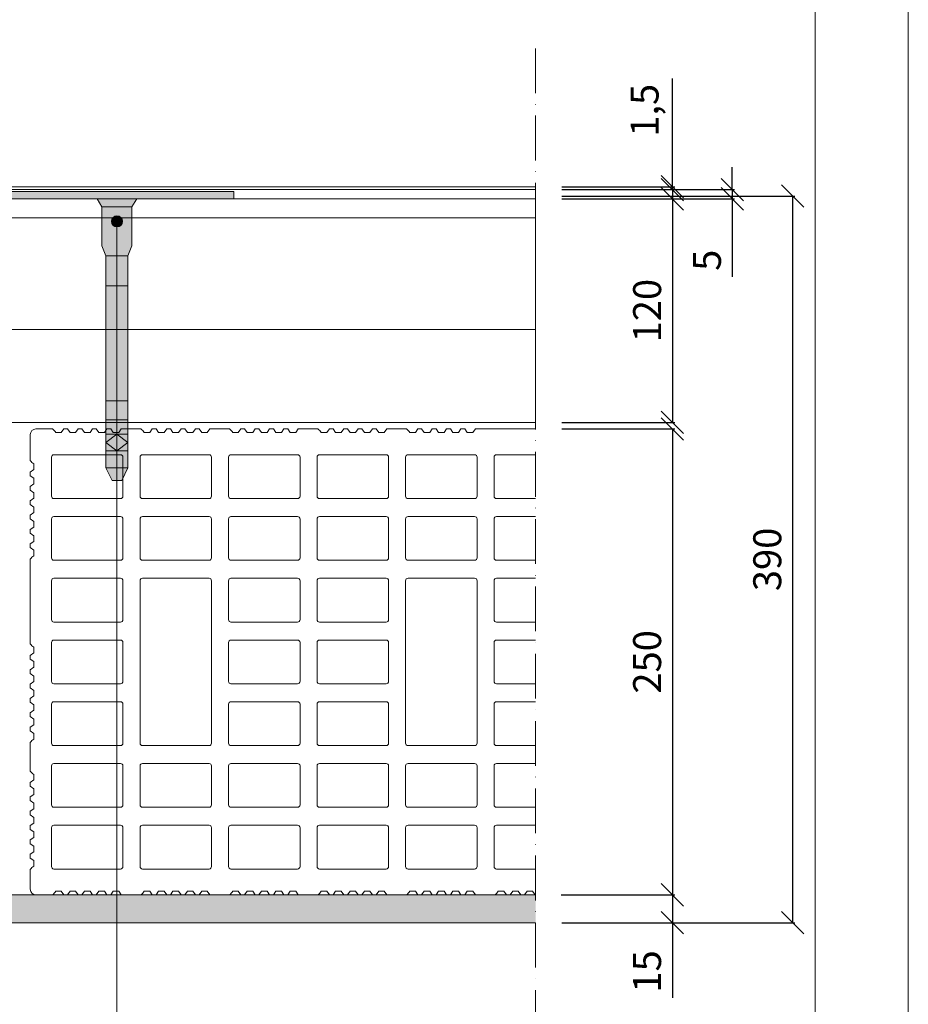
# Model space of a CAD drawing. Units: millimetres. Extents: x 3010 to 5110, y 86689 to 89659.
# Drawn here: x 4633 to 5110, y 88389 to 88917 of the extents above; entities that cross this region are included whole.
import ezdxf

# ---------------------------------------------------------------- set-up
doc = ezdxf.new("R2010")
doc.units = ezdxf.units.MM
doc.header["$XCLIPFRAME"] = 2
doc.linetypes.add('ACAD_ISO02W100', pattern=[15, 12, -3])
doc.linetypes.add('ACAD_ISO10W100', pattern=[18, 12, -3, 0, -3])
doc.layers.get('0').update_dxf_attribs({"lineweight": 13})
doc.layers.get('Defpoints').update_dxf_attribs({"lineweight": 13})
for name, color, linetype, lineweight in [('cartiglio', 7, 'Continuous', 13), ('isolante', 255, 'BATTING', 13), ('linee', 7, 'Continuous', 13), ('muratura', 7, 'Continuous', 13), ('quote', 7, 'Continuous', 13), ('Retino Fissaggi', 252, 'Continuous', 13), ('Retino intonaco', 254, 'Continuous', 13), ('testi_annotazioni', 7, 'Continuous', 13), ('tratteggi', 7, 'ACAD_ISO02W100', 13), ('viti_fissaggi_tasselli', 7, 'Continuous', 13)]:
    doc.layers.add(name, color=color, linetype=linetype, lineweight=lineweight)
doc.layers.add('Retino lana di roccia', color=7, linetype='Continuous', lineweight=13, true_color=0xbdae7a)
doc.layers.add('VERIFICA', color=20, linetype='Continuous', lineweight=13, plot=False)
doc.styles.get("Standard").update_dxf_attribs({"font": 'arial.ttf'})
doc.linetypes.add('BATTING', pattern='A,0.00254,-2.54,[134,ltypeshp.shx,S=2.54,R=0,X=-2.54,Y=0],-5.08,[134,ltypeshp.shx,S=2.54,R=180,X=2.54,Y=0],-2.54', length=10.16254)
doc.dimstyles.new('ISO-25', dxfattribs={"dimtxt": 2.5, "dimasz": 2.5, "dimexe": 1.25, "dimexo": 0.625, "dimtad": 1, "dimtxsty": 'Standard', "dimcen": 2.5, "dimadec": 0, "dimazin": 0, "dimtfac": 1, "dimtmove": 0, "dimatfit": 3, "dimfxl": 1, "dimarcsym": 0})
picture_1 = doc.add_image_def('image1.jpg', size_in_pixel=(3000, 2000))

# ---------------------------------------------------------------- blocks, each defined once
blk = doc.blocks.new('_Oblique')
at = {"color": 0, "linetype": 'ByBlock', "lineweight": -2}
blk.add_line((-0.5, -0.5), (0.5, 0.5), dxfattribs=at)
blk = doc.blocks.new('*D655')
at = {"layer": 'Defpoints', "color": 0, "transparency": 16777216}
for p in [(4909.92, 88827.78), (4909.86, 88826.28), (4983.31, 88826.28)]:
    blk.add_point(p, dxfattribs=at)
at = {"layer": 'quote', "color": 0, "lineweight": -3, "transparency": 16777216}
for p, q in [((4983.31, 88827.78), (4983.31, 88885.79)), ((4983.31, 88826.28), (4983.31, 88827.78)), ((4983.31, 88826.28), (4983.31, 88814.28))]:
    blk.add_line(p, q, dxfattribs=at)
at = {"layer": 'quote', "color": 0, "lineweight": -2, "transparency": 16777216}
for p, q in [((4923.92, 88827.78), (4984.56, 88827.78)), ((4923.86, 88826.28), (4984.56, 88826.28))]:
    blk.add_line(p, q, dxfattribs=at)
at = {"layer": 'quote', "color": 0, "lineweight": -3, "transparency": 16777216, "xscale": 12, "yscale": 12, "zscale": 12}
for p, rotation in [((4983.31, 88827.78), 270), ((4983.31, 88826.28), 90)]:
    blk.add_blockref('_Oblique', p, dxfattribs=dict(at, rotation=rotation))
at = {"layer": 'quote', "color": 0, "transparency": 16777216, "insert": (4970.29, 88868.79), "char_height": 15, "attachment_point": 5, "rotation": 90}
blk.add_mtext('1,5', dxfattribs=at)
blk = doc.blocks.new('*D656')
at = {"layer": 'Defpoints', "color": 0, "transparency": 16777216}
for p in [(4915.83, 88826.28), (4915.83, 88821.28), (5015.38, 88821.28)]:
    blk.add_point(p, dxfattribs=at)
at = {"layer": 'quote', "color": 0, "lineweight": -3, "transparency": 16777216}
for p, q in [((5015.38, 88826.28), (5015.38, 88838.28)), ((5015.38, 88826.28), (5015.38, 88821.28)), ((5015.38, 88821.28), (5015.38, 88779.34))]:
    blk.add_line(p, q, dxfattribs=at)
at = {"layer": 'quote', "color": 0, "lineweight": -2, "transparency": 16777216}
for p, q in [((4929.83, 88826.28), (5016.63, 88826.28)), ((4929.83, 88821.28), (5016.63, 88821.28))]:
    blk.add_line(p, q, dxfattribs=at)
at = {"layer": 'quote', "color": 0, "lineweight": -3, "transparency": 16777216, "xscale": 12, "yscale": 12, "zscale": 12}
for p, rotation in [((5015.38, 88826.28), 270), ((5015.38, 88821.28), 90)]:
    blk.add_blockref('_Oblique', p, dxfattribs=dict(at, rotation=rotation))
at = {"layer": 'quote', "color": 0, "transparency": 16777216, "insert": (5003.75, 88788.31), "char_height": 15, "attachment_point": 5, "rotation": 90}
blk.add_mtext('5', dxfattribs=at)
blk = doc.blocks.new('*D657')
at = {"layer": 'Defpoints', "color": 0, "transparency": 16777216}
for p in [(4909.86, 88447.78), (4909.86, 88432.78), (4983.28, 88432.78)]:
    blk.add_point(p, dxfattribs=at)
at = {"layer": 'quote', "color": 0, "lineweight": -2, "transparency": 16777216}
for p, q in [((4923.86, 88447.78), (4984.53, 88447.78)), ((4923.86, 88432.78), (4984.53, 88432.78))]:
    blk.add_line(p, q, dxfattribs=at)
at = {"layer": 'quote', "color": 0, "lineweight": -3, "transparency": 16777216}
for p, q in [((4983.28, 88447.78), (4983.28, 88432.78)), ((4983.28, 88432.78), (4983.28, 88392.59))]:
    blk.add_line(p, q, dxfattribs=at)
at = {"layer": 'quote', "color": 0, "lineweight": -3, "transparency": 16777216, "xscale": 12, "yscale": 12, "zscale": 12}
for p, rotation in [((4983.28, 88447.78), 90), ((4983.28, 88432.78), 270)]:
    blk.add_blockref('_Oblique', p, dxfattribs=dict(at, rotation=rotation))
at = {"layer": 'quote', "color": 0, "transparency": 16777216, "insert": (4971.62, 88406.69), "char_height": 15, "attachment_point": 5, "rotation": 90}
blk.add_mtext('15', dxfattribs=at)
blk = doc.blocks.new('*D658')
at = {"layer": 'Defpoints', "color": 0, "transparency": 16777216}
for p in [(4909.92, 88822.78), (4909.86, 88432.78), (5047.78, 88432.78)]:
    blk.add_point(p, dxfattribs=at)
at = {"layer": 'quote', "color": 0, "lineweight": -2, "transparency": 16777216}
for p, q in [((4923.92, 88822.78), (5049.03, 88822.78)), ((4923.86, 88432.78), (5049.03, 88432.78))]:
    blk.add_line(p, q, dxfattribs=at)
at = {"layer": 'quote', "color": 0, "lineweight": -3, "transparency": 16777216}
blk.add_line((5047.78, 88822.78), (5047.78, 88432.78), dxfattribs=at)
at = {"layer": 'quote', "color": 0, "lineweight": -3, "transparency": 16777216, "xscale": 12, "yscale": 12, "zscale": 12}
for p, rotation in [((5047.78, 88822.78), 90), ((5047.78, 88432.78), 270)]:
    blk.add_blockref('_Oblique', p, dxfattribs=dict(at, rotation=rotation))
at = {"layer": 'quote', "color": 0, "transparency": 16777216, "insert": (5036.12, 88627.78), "char_height": 15, "attachment_point": 5, "rotation": 90}
blk.add_mtext('390', dxfattribs=at)
blk = doc.blocks.new('fissaggio_cappotto')
at = {"layer": 'Retino Fissaggi'}
h = blk.add_hatch(color=256, dxfattribs=at)
h.dxf.hatch_style = 1
h.paths.add_polyline_path([(-931.22, 1231.72), (-931.22, 1219.92), (-1020.61, 1219.92), (-1026.01, 1217.77), (-1046.88, 1217.77), (-1051.22, 1215.22), (-1051.22, 1163.09), (-1055.15, 1163.09), (-1055.15, 1288.55), (-1051.22, 1288.55), (-1051.22, 1236.42), (-1046.88, 1233.87), (-1026.01, 1233.87), (-1020.61, 1231.72)])
h = blk.add_hatch(color=256, dxfattribs=at)
h.dxf.hatch_style = 1
h.paths.add_polyline_path([(-942.79, 1219.92), (-942.82, 1219.92), (-942.82, 1225.82), (-942.82, 1231.72), (-942.79, 1231.72)])
h.paths.add_polyline_path([(-906.93, 1225.82), (-900.15, 1225.82), (-900.15, 1228.47), (-906.93, 1231.72)])
h.paths.add_polyline_path([(-906.93, 1219.92), (-900.15, 1223.17), (-900.15, 1225.82), (-906.93, 1225.82)])
h.paths.add_polyline_path([(-915.95, 1219.92), (-906.93, 1219.92), (-906.93, 1225.82), (-915.95, 1225.82)])
h.paths.add_polyline_path([(-915.95, 1225.82), (-906.93, 1225.82), (-906.93, 1231.72), (-915.95, 1231.72)])
h.paths.add_polyline_path([(-920.46, 1219.92), (-915.95, 1219.92), (-915.95, 1225.82)], flags=17)
h.paths.add_polyline_path([(-920.46, 1219.92), (-915.95, 1225.82), (-924.97, 1225.82)])
h.paths.add_polyline_path([(-924.97, 1219.92), (-920.46, 1219.92), (-924.97, 1225.82)], flags=17)
h.paths.add_polyline_path([(-924.97, 1225.82), (-915.95, 1225.82), (-920.46, 1231.72)])
h.paths.add_polyline_path([(-915.95, 1225.82), (-915.95, 1231.72), (-920.46, 1231.72)], flags=17)
h.paths.add_polyline_path([(-924.97, 1225.82), (-920.46, 1231.72), (-924.97, 1231.72)], flags=17)
h.paths.add_polyline_path([(-932.7, 1225.82), (-924.97, 1225.82), (-924.97, 1231.72), (-932.7, 1231.72)])
h.paths.add_polyline_path([(-932.7, 1219.92), (-924.97, 1219.92), (-924.97, 1225.82), (-932.7, 1225.82)])
h.paths.add_polyline_path([(-942.82, 1219.92), (-932.7, 1219.92), (-932.7, 1225.82), (-942.82, 1225.82)])
h.paths.add_polyline_path([(-942.82, 1225.82), (-932.7, 1225.82), (-932.7, 1231.72), (-942.82, 1231.72)])
at = {"layer": 'viti_fissaggi_tasselli'}
for p, q in [((-1051.22, 1288.55), (-1055.15, 1288.55)), ((-1055.15, 1288.55), (-1055.15, 1225.82)), ((-1051.22, 1236.42), (-1051.22, 1288.55)), ((-1046.88, 1233.87), (-1051.22, 1236.42)), ((-1026.01, 1233.87), (-1046.88, 1233.87)), ((-1020.61, 1231.72), (-1026.01, 1233.87)), ((-906.93, 1231.72), (-1020.61, 1231.72)), ((-900.15, 1228.47), (-906.93, 1231.72)), ((-900.15, 1225.82), (-900.15, 1228.47)), ((-1055.15, 1163.09), (-1055.15, 1225.82)), ((-900.15, 1223.17), (-906.93, 1219.92)), ((-900.15, 1225.82), (-900.15, 1223.17)), ((-1046.88, 1217.77), (-1051.22, 1215.22)), ((-1026.01, 1217.77), (-1046.88, 1217.77)), ((-1020.61, 1219.92), (-1026.01, 1217.77)), ((-906.93, 1219.92), (-1020.61, 1219.92)), ((-1051.22, 1215.22), (-1051.22, 1163.09)), ((-1051.22, 1163.09), (-1055.15, 1163.09))]:
    blk.add_line(p, q, dxfattribs=at)
for points in [[(-1046.88, 1233.87), (-1046.88, 1225.82)], [(-1020.61, 1231.72), (-1020.61, 1225.82)], [(-1004.56, 1219.92), (-1004.56, 1231.72)], [(-942.82, 1225.82), (-942.82, 1231.72)], [(-932.7, 1225.82), (-932.7, 1231.72)], [(-924.97, 1225.82), (-924.97, 1231.72)], [(-915.95, 1225.82), (-920.46, 1231.72), (-924.97, 1225.82)], [(-915.95, 1225.82), (-915.95, 1231.72)], [(-906.93, 1231.72), (-906.93, 1225.82)], [(-1046.88, 1217.77), (-1046.88, 1225.82)], [(-1020.61, 1219.92), (-1020.61, 1225.82)], [(-900.15, 1225.82), (-942.82, 1225.82)], [(-900.15, 1225.82), (-942.82, 1225.82)], [(-942.82, 1225.82), (-942.82, 1219.92)], [(-932.7, 1225.82), (-932.7, 1219.92)], [(-924.97, 1225.82), (-924.97, 1219.92)], [(-915.95, 1225.82), (-920.46, 1219.92), (-924.97, 1225.82)], [(-915.95, 1225.82), (-915.95, 1219.92)], [(-906.93, 1219.92), (-906.93, 1225.82)]]:
    blk.add_lwpolyline(points, dxfattribs=at)
blk = doc.blocks.new('*D659')
at = {"layer": 'Defpoints', "color": 0, "transparency": 16777216}
for p in [(4909.86, 88821.28), (4909.86, 88701.28), (4983.31, 88701.28)]:
    blk.add_point(p, dxfattribs=at)
at = {"layer": 'quote', "color": 0, "lineweight": -2, "transparency": 16777216}
for p, q in [((4923.86, 88821.28), (4984.56, 88821.28)), ((4923.86, 88701.28), (4984.56, 88701.28))]:
    blk.add_line(p, q, dxfattribs=at)
at = {"layer": 'quote', "color": 0, "lineweight": -3, "transparency": 16777216}
blk.add_line((4983.31, 88821.28), (4983.31, 88701.28), dxfattribs=at)
at = {"layer": 'quote', "color": 0, "lineweight": -3, "transparency": 16777216, "xscale": 12, "yscale": 12, "zscale": 12}
for p, rotation in [((4983.31, 88821.28), 90), ((4983.31, 88701.28), 270)]:
    blk.add_blockref('_Oblique', p, dxfattribs=dict(at, rotation=rotation))
at = {"layer": 'quote', "color": 0, "transparency": 16777216, "insert": (4971.65, 88761.28), "char_height": 15, "attachment_point": 5, "rotation": 90}
blk.add_mtext('120', dxfattribs=at)
blk = doc.blocks.new('*D660')
at = {"layer": 'Defpoints', "color": 0, "transparency": 16777216}
for p in [(4909.86, 88697.8), (4909.61, 88447.78), (4983.31, 88447.78)]:
    blk.add_point(p, dxfattribs=at)
at = {"layer": 'quote', "color": 0, "lineweight": -2, "transparency": 16777216}
for p, q in [((4923.86, 88697.8), (4984.56, 88697.8)), ((4923.61, 88447.78), (4984.56, 88447.78))]:
    blk.add_line(p, q, dxfattribs=at)
at = {"layer": 'quote', "color": 0, "lineweight": -3, "transparency": 16777216}
blk.add_line((4983.31, 88697.8), (4983.31, 88447.78), dxfattribs=at)
at = {"layer": 'quote', "color": 0, "lineweight": -3, "transparency": 16777216, "xscale": 12, "yscale": 12, "zscale": 12}
for p, rotation in [((4983.31, 88697.8), 90), ((4983.31, 88447.78), 270)]:
    blk.add_blockref('_Oblique', p, dxfattribs=dict(at, rotation=rotation))
at = {"layer": 'quote', "color": 0, "transparency": 16777216, "insert": (4971.65, 88572.79), "char_height": 15, "attachment_point": 5, "rotation": 90}
blk.add_mtext('250', dxfattribs=at)

msp = doc.modelspace()

# ---------------------------------------------------------------- hatches: boundary and pattern name
at = {"layer": 'Retino intonaco'}
h = msp.add_hatch(dxfattribs=at)
h.set_pattern_fill('AR-SAND', color=256, scale=0.2, angle=-90)
h.set_pattern_definition([(307.5, (5e-12, 87780.882), (9.788265, 0.320006), [0, -7.7216, 0, -8.636, 0, -8.255]), (277.5, (5e-12, 87780.882), (14.336502, -8.990466), [0, -4.1656, 0, -6.9596, 0, -2.667]), (237.5, (5e-12, 87787.13), (0.028744, -15.819847), [0, -2.54, 0, -9.144, 0, -11.938]), (227.5, (5e-12, 87787.13), (4.458586, -15.27113), [0, -1.27, 0, -5.9944, 0, -6.858])])
h.paths.add_polyline_path([(4909.859, 88447.782), (3109.859, 88447.782), (3109.859, 88432.782), (4909.859, 88432.782)])
at = {"layer": 'testi_annotazioni'}
msp.add_hatch(color=256, dxfattribs=at).paths.add_polyline_path([(4682.222, 88809.152, 1), (4688.186, 88809.152, 1)])
msp.add_hatch(color=256, dxfattribs=at).paths.add_polyline_path([(4682.222, 88809.152, 1), (4688.186, 88809.152, 1)])

# ---------------------------------------------------------------- linework, layer by layer
at = {"layer": 'cartiglio'}
msp.add_lwpolyline([(5059.859, 89608.961), (3059.859, 89608.961), (3059.859, 86738.961), (5059.859, 86738.961)], close=True, dxfattribs=at)
at = {"layer": 'isolante', "ltscale": 0.99}
msp.add_line((4909.859, 88811.17), (3109.859, 88811.17), dxfattribs=at)
at = {"layer": 'isolante', "ltscale": 4.9}
msp.add_line((4909.859, 88751.149), (3109.859, 88751.149), dxfattribs=at)
at = {"layer": 'linee'}
for p, q in [((4909.922, 88827.78), (3109.922, 88827.78)), ((4909.859, 88826.282), (3109.859, 88826.282)), ((4909.859, 88821.282), (3109.859, 88821.282)), ((3109.859, 88701.282), (4909.859, 88701.282)), ((4909.859, 88447.782), (3109.859, 88447.782)), ((3109.859, 88432.782), (4909.859, 88432.782))]:
    msp.add_line(p, q, dxfattribs=at)
at = {"layer": 'muratura'}
for p, q in [((4641.722, 88697.782), (4650.542, 88697.782)), ((4652.353, 88695.854), (4655.342, 88695.854)), ((4655.342, 88695.854), (4656.692, 88697.782)), ((4656.692, 88697.782), (4658.714, 88697.782)), ((4658.714, 88697.782), (4660.064, 88695.854)), ((4660.064, 88695.854), (4663.053, 88695.854)), ((4663.053, 88695.854), (4664.403, 88697.782)), ((4664.403, 88697.782), (4666.425, 88697.782)), ((4666.425, 88697.782), (4667.775, 88695.854)), ((4667.775, 88695.854), (4670.764, 88695.854)), ((4670.764, 88695.854), (4672.114, 88697.782)), ((4672.114, 88697.782), (4674.136, 88697.782)), ((4674.136, 88697.782), (4675.486, 88695.854)), ((4675.486, 88695.854), (4678.475, 88695.854)), ((4678.475, 88695.854), (4679.825, 88697.782)), ((4679.825, 88697.782), (4681.847, 88697.782)), ((4681.847, 88697.782), (4683.197, 88695.854)), ((4683.197, 88695.854), (4686.186, 88695.854)), ((4686.186, 88695.854), (4687.535, 88697.782)), ((4687.535, 88697.782), (4698.042, 88697.782)), ((4699.853, 88695.854), (4702.842, 88695.854)), ((4702.842, 88695.854), (4704.192, 88697.782)), ((4704.192, 88697.782), (4706.214, 88697.782)), ((4706.214, 88697.782), (4707.564, 88695.854)), ((4707.564, 88695.854), (4710.553, 88695.854)), ((4710.553, 88695.854), (4711.903, 88697.782)), ((4711.903, 88697.782), (4713.925, 88697.782)), ((4713.925, 88697.782), (4715.275, 88695.854)), ((4715.275, 88695.854), (4718.264, 88695.854)), ((4718.264, 88695.854), (4719.614, 88697.782)), ((4719.614, 88697.782), (4721.636, 88697.782)), ((4721.636, 88697.782), (4722.986, 88695.854)), ((4722.986, 88695.854), (4725.975, 88695.854)), ((4725.975, 88695.854), (4727.325, 88697.782)), ((4727.325, 88697.782), (4729.347, 88697.782)), ((4729.347, 88697.782), (4730.697, 88695.854)), ((4730.697, 88695.854), (4733.686, 88695.854)), ((4733.686, 88695.854), (4735.035, 88697.782)), ((4735.035, 88697.782), (4745.542, 88697.782)), ((4747.353, 88695.854), (4750.342, 88695.854)), ((4750.342, 88695.854), (4751.692, 88697.782)), ((4751.692, 88697.782), (4753.714, 88697.782)), ((4753.714, 88697.782), (4755.064, 88695.854)), ((4755.064, 88695.854), (4758.053, 88695.854)), ((4758.053, 88695.854), (4759.403, 88697.782)), ((4759.403, 88697.782), (4761.425, 88697.782)), ((4761.425, 88697.782), (4762.775, 88695.854)), ((4762.775, 88695.854), (4765.764, 88695.854)), ((4765.764, 88695.854), (4767.114, 88697.782)), ((4767.114, 88697.782), (4769.136, 88697.782)), ((4769.136, 88697.782), (4770.486, 88695.854)), ((4770.486, 88695.854), (4773.475, 88695.854)), ((4773.475, 88695.854), (4774.825, 88697.782)), ((4774.825, 88697.782), (4776.847, 88697.782)), ((4776.847, 88697.782), (4778.197, 88695.854)), ((4778.197, 88695.854), (4781.186, 88695.854)), ((4781.186, 88695.854), (4782.535, 88697.782)), ((4782.535, 88697.782), (4793.042, 88697.782)), ((4794.853, 88695.854), (4797.842, 88695.854)), ((4797.842, 88695.854), (4799.192, 88697.782)), ((4799.192, 88697.782), (4801.214, 88697.782)), ((4801.214, 88697.782), (4802.564, 88695.854)), ((4802.564, 88695.854), (4805.553, 88695.854)), ((4805.553, 88695.854), (4806.903, 88697.782)), ((4806.903, 88697.782), (4808.925, 88697.782)), ((4808.925, 88697.782), (4810.275, 88695.854)), ((4810.275, 88695.854), (4813.264, 88695.854)), ((4813.264, 88695.854), (4814.614, 88697.782)), ((4814.614, 88697.782), (4816.636, 88697.782)), ((4816.636, 88697.782), (4817.986, 88695.854)), ((4817.986, 88695.854), (4820.975, 88695.854)), ((4820.975, 88695.854), (4822.325, 88697.782)), ((4822.325, 88697.782), (4824.347, 88697.782)), ((4824.347, 88697.782), (4825.697, 88695.854)), ((4825.697, 88695.854), (4828.686, 88695.854)), ((4828.686, 88695.854), (4830.035, 88697.782)), ((4830.035, 88697.782), (4840.542, 88697.782)), ((4842.353, 88695.854), (4845.342, 88695.854)), ((4845.342, 88695.854), (4846.692, 88697.782)), ((4846.692, 88697.782), (4848.714, 88697.782)), ((4848.714, 88697.782), (4850.064, 88695.854)), ((4850.064, 88695.854), (4853.053, 88695.854)), ((4853.053, 88695.854), (4854.403, 88697.782)), ((4854.403, 88697.782), (4856.425, 88697.782)), ((4856.425, 88697.782), (4857.775, 88695.854)), ((4857.775, 88695.854), (4860.764, 88695.854)), ((4860.764, 88695.854), (4862.114, 88697.782)), ((4862.114, 88697.782), (4864.136, 88697.782)), ((4864.136, 88697.782), (4865.486, 88695.854)), ((4865.486, 88695.854), (4868.475, 88695.854)), ((4868.475, 88695.854), (4869.825, 88697.782)), ((4869.825, 88697.782), (4871.847, 88697.782)), ((4871.847, 88697.782), (4873.197, 88695.854)), ((4873.197, 88695.854), (4876.186, 88695.854)), ((4876.186, 88695.854), (4877.535, 88697.782)), ((4877.535, 88697.782), (4909.859, 88697.801)), ((4638.71, 88680.814), (4638.71, 88694.77)), ((4650.097, 88661.735), (4650.097, 88682.63)), ((4687.142, 88683.93), (4651.397, 88683.93)), ((4688.442, 88661.735), (4688.442, 88682.63)), ((4697.597, 88661.735), (4697.597, 88682.63)), ((4734.642, 88683.93), (4698.897, 88683.93)), ((4735.942, 88661.735), (4735.942, 88682.63)), ((4745.097, 88661.735), (4745.097, 88682.63)), ((4782.142, 88683.93), (4746.397, 88683.93)), ((4783.442, 88661.735), (4783.442, 88682.63)), ((4792.597, 88661.735), (4792.597, 88682.63)), ((4829.642, 88683.93), (4793.897, 88683.93)), ((4830.942, 88661.735), (4830.942, 88682.63)), ((4840.097, 88661.735), (4840.097, 88682.63)), ((4877.142, 88683.93), (4841.397, 88683.93)), ((4878.442, 88661.735), (4878.442, 88682.63)), ((4887.597, 88661.735), (4887.597, 88682.63)), ((4909.859, 88683.93), (4888.897, 88683.93)), ((4638.71, 88674.663), (4640.638, 88676.013)), ((4638.71, 88672.641), (4638.71, 88674.663)), ((4640.638, 88676.013), (4640.638, 88679.002)), ((4640.638, 88671.291), (4638.71, 88672.641)), ((4640.638, 88668.302), (4640.638, 88671.291)), ((4638.71, 88666.953), (4640.638, 88668.302)), ((4638.71, 88664.93), (4638.71, 88666.953)), ((4640.638, 88663.581), (4638.71, 88664.93)), ((4638.71, 88659.242), (4640.638, 88660.592)), ((4638.71, 88657.22), (4638.71, 88659.242)), ((4640.638, 88660.592), (4640.638, 88663.581)), ((4687.142, 88660.435), (4651.397, 88660.435)), ((4734.642, 88660.435), (4698.897, 88660.435)), ((4782.142, 88660.435), (4746.397, 88660.435)), ((4829.642, 88660.435), (4793.897, 88660.435)), ((4877.142, 88660.435), (4841.397, 88660.435)), ((4909.859, 88660.435), (4888.897, 88660.435)), ((4640.638, 88655.87), (4638.71, 88657.22)), ((4640.638, 88652.881), (4640.638, 88655.87)), ((4638.71, 88651.531), (4640.638, 88652.881)), ((4638.71, 88649.509), (4638.71, 88651.531)), ((4640.638, 88648.159), (4638.71, 88649.509)), ((4640.638, 88645.17), (4640.638, 88648.159)), ((4650.097, 88628.6), (4650.097, 88649.495)), ((4687.142, 88650.795), (4651.397, 88650.795)), ((4688.442, 88628.6), (4688.442, 88649.495)), ((4697.597, 88628.6), (4697.597, 88649.495)), ((4734.642, 88650.795), (4698.897, 88650.795)), ((4735.942, 88628.6), (4735.942, 88649.495)), ((4745.097, 88628.6), (4745.097, 88649.495)), ((4782.142, 88650.795), (4746.397, 88650.795)), ((4783.442, 88628.6), (4783.442, 88649.495)), ((4792.597, 88628.6), (4792.597, 88649.495)), ((4829.642, 88650.795), (4793.897, 88650.795)), ((4830.942, 88628.6), (4830.942, 88649.495)), ((4840.097, 88628.6), (4840.097, 88649.495)), ((4877.142, 88650.795), (4841.397, 88650.795)), ((4878.442, 88628.6), (4878.442, 88649.495)), ((4887.597, 88628.6), (4887.597, 88649.495)), ((4909.859, 88650.795), (4888.897, 88650.795)), ((4638.71, 88643.82), (4640.638, 88645.17)), ((4638.71, 88641.798), (4638.71, 88643.82)), ((4640.638, 88640.448), (4638.71, 88641.798)), ((4640.638, 88637.459), (4640.638, 88640.448)), ((4638.71, 88636.109), (4640.638, 88637.459)), ((4638.71, 88634.087), (4638.71, 88636.109)), ((4640.638, 88632.737), (4638.71, 88634.087)), ((4640.638, 88629.748), (4640.638, 88632.737)), ((4638.71, 88582.444), (4638.71, 88627.937)), ((4687.142, 88627.3), (4651.397, 88627.3)), ((4734.642, 88627.3), (4698.897, 88627.3)), ((4782.142, 88627.3), (4746.397, 88627.3)), ((4829.642, 88627.3), (4793.897, 88627.3)), ((4877.142, 88627.3), (4841.397, 88627.3)), ((4909.859, 88627.3), (4888.897, 88627.3)), ((4687.142, 88617.661), (4651.397, 88617.661)), ((4734.642, 88617.661), (4698.897, 88617.661)), ((4782.142, 88617.661), (4746.397, 88617.661)), ((4829.642, 88617.661), (4793.897, 88617.661)), ((4877.142, 88617.661), (4841.397, 88617.661)), ((4909.859, 88617.661), (4888.897, 88617.661)), ((4650.097, 88595.465), (4650.097, 88616.361)), ((4688.442, 88595.465), (4688.442, 88616.361)), ((4697.597, 88529.196), (4697.597, 88616.361)), ((4735.942, 88529.196), (4735.942, 88616.361)), ((4745.097, 88595.465), (4745.097, 88616.361)), ((4783.442, 88595.465), (4783.442, 88616.361)), ((4792.597, 88595.465), (4792.597, 88616.361)), ((4830.942, 88595.465), (4830.942, 88616.361)), ((4840.097, 88529.196), (4840.097, 88616.361)), ((4878.442, 88529.196), (4878.442, 88616.361)), ((4887.597, 88595.465), (4887.597, 88616.361)), ((4687.142, 88594.165), (4651.397, 88594.165)), ((4782.142, 88594.165), (4746.397, 88594.165)), ((4829.642, 88594.165), (4793.897, 88594.165)), ((4909.859, 88594.165), (4888.897, 88594.165)), ((4640.638, 88577.644), (4640.638, 88580.633)), ((4650.097, 88562.331), (4650.097, 88583.226)), ((4687.142, 88584.526), (4651.397, 88584.526)), ((4688.442, 88562.331), (4688.442, 88583.226)), ((4745.097, 88562.331), (4745.097, 88583.226)), ((4782.142, 88584.526), (4746.397, 88584.526)), ((4783.442, 88562.331), (4783.442, 88583.226)), ((4792.597, 88562.331), (4792.597, 88583.226)), ((4829.642, 88584.526), (4793.897, 88584.526)), ((4830.942, 88562.331), (4830.942, 88583.226)), ((4887.597, 88562.331), (4887.597, 88583.226)), ((4909.859, 88584.526), (4888.897, 88584.526)), ((4638.71, 88576.294), (4640.638, 88577.644)), ((4638.71, 88574.272), (4638.71, 88576.294)), ((4640.638, 88572.922), (4638.71, 88574.272)), ((4638.71, 88568.583), (4640.638, 88569.933)), ((4640.638, 88569.933), (4640.638, 88572.922)), ((4638.71, 88566.561), (4638.71, 88568.583)), ((4640.638, 88565.211), (4638.71, 88566.561)), ((4640.638, 88562.222), (4640.638, 88565.211)), ((4638.71, 88560.872), (4640.638, 88562.222)), ((4638.71, 88558.85), (4638.71, 88560.872)), ((4640.638, 88557.5), (4638.71, 88558.85)), ((4687.142, 88561.031), (4651.397, 88561.031)), ((4782.142, 88561.031), (4746.397, 88561.031)), ((4829.642, 88561.031), (4793.897, 88561.031)), ((4909.859, 88561.031), (4888.897, 88561.031)), ((4638.71, 88553.162), (4640.638, 88554.511)), ((4638.71, 88551.139), (4638.71, 88553.162)), ((4640.638, 88554.511), (4640.638, 88557.5)), ((4640.638, 88549.789), (4638.71, 88551.139)), ((4640.638, 88546.801), (4640.638, 88549.789)), ((4650.097, 88529.196), (4650.097, 88550.092)), ((4687.142, 88551.392), (4651.397, 88551.392)), ((4688.442, 88529.196), (4688.442, 88550.092)), ((4745.097, 88529.196), (4745.097, 88550.092)), ((4782.142, 88551.392), (4746.397, 88551.392)), ((4783.442, 88529.196), (4783.442, 88550.092)), ((4792.597, 88529.196), (4792.597, 88550.092)), ((4829.642, 88551.392), (4793.897, 88551.392)), ((4830.942, 88529.196), (4830.942, 88550.092)), ((4887.597, 88529.196), (4887.597, 88550.092)), ((4909.859, 88551.392), (4888.897, 88551.392)), ((4638.71, 88545.451), (4640.638, 88546.801)), ((4638.71, 88543.428), (4638.71, 88545.451)), ((4640.638, 88542.079), (4638.71, 88543.428)), ((4638.71, 88537.74), (4640.638, 88539.09)), ((4638.71, 88535.718), (4638.71, 88537.74)), ((4640.638, 88539.09), (4640.638, 88542.079)), ((4640.638, 88534.368), (4638.71, 88535.718)), ((4640.638, 88531.379), (4640.638, 88534.368)), ((4638.71, 88514.22), (4638.71, 88529.567)), ((4687.142, 88527.896), (4651.397, 88527.896)), ((4734.642, 88527.896), (4698.897, 88527.896)), ((4782.142, 88527.896), (4746.397, 88527.896)), ((4829.642, 88527.896), (4793.897, 88527.896)), ((4877.142, 88527.896), (4841.397, 88527.896)), ((4909.859, 88527.896), (4888.897, 88527.896)), ((4650.097, 88496.062), (4650.097, 88516.957)), ((4687.142, 88518.257), (4651.397, 88518.257)), ((4688.442, 88496.062), (4688.442, 88516.957)), ((4697.597, 88496.062), (4697.597, 88516.957)), ((4734.642, 88518.257), (4698.897, 88518.257)), ((4735.942, 88496.062), (4735.942, 88516.957)), ((4745.097, 88496.062), (4745.097, 88516.957)), ((4782.142, 88518.257), (4746.397, 88518.257)), ((4783.442, 88496.062), (4783.442, 88516.957)), ((4792.597, 88496.062), (4792.597, 88516.957)), ((4829.642, 88518.257), (4793.897, 88518.257)), ((4830.942, 88496.062), (4830.942, 88516.957)), ((4840.097, 88496.062), (4840.097, 88516.957)), ((4877.142, 88518.257), (4841.397, 88518.257)), ((4878.442, 88496.062), (4878.442, 88516.957)), ((4887.597, 88496.062), (4887.597, 88516.957)), ((4909.859, 88518.257), (4888.897, 88518.257)), ((4640.638, 88512.409), (4640.638, 88509.42)), ((4640.638, 88509.42), (4638.71, 88508.07)), ((4638.71, 88508.07), (4638.71, 88506.048)), ((4638.71, 88506.048), (4640.638, 88504.698)), ((4640.638, 88501.709), (4638.71, 88500.359)), ((4638.71, 88500.359), (4638.71, 88498.337)), ((4640.638, 88504.698), (4640.638, 88501.709)), ((4638.71, 88498.337), (4640.638, 88496.987)), ((4640.638, 88496.987), (4640.638, 88493.998)), ((4640.638, 88493.998), (4638.71, 88492.648)), ((4638.71, 88492.648), (4638.71, 88490.626)), ((4638.71, 88490.626), (4640.638, 88489.276)), ((4687.142, 88494.762), (4651.397, 88494.762)), ((4734.642, 88494.762), (4698.897, 88494.762)), ((4782.142, 88494.762), (4746.397, 88494.762)), ((4829.642, 88494.762), (4793.897, 88494.762)), ((4877.142, 88494.762), (4841.397, 88494.762)), ((4909.859, 88494.762), (4888.897, 88494.762)), ((4640.638, 88486.287), (4638.71, 88484.938)), ((4638.71, 88484.938), (4638.71, 88482.915)), ((4640.638, 88489.276), (4640.638, 88486.287)), ((4687.142, 88485.123), (4651.397, 88485.123)), ((4734.642, 88485.123), (4698.897, 88485.123)), ((4782.142, 88485.123), (4746.397, 88485.123)), ((4829.642, 88485.123), (4793.897, 88485.123)), ((4877.142, 88485.123), (4841.397, 88485.123)), ((4909.859, 88485.123), (4888.897, 88485.123)), ((4638.71, 88482.915), (4640.638, 88481.566)), ((4640.638, 88481.566), (4640.638, 88478.577)), ((4650.097, 88462.927), (4650.097, 88483.823)), ((4688.442, 88462.927), (4688.442, 88483.823)), ((4697.597, 88462.927), (4697.597, 88483.823)), ((4735.942, 88462.927), (4735.942, 88483.823)), ((4745.097, 88462.927), (4745.097, 88483.823)), ((4783.442, 88462.927), (4783.442, 88483.823)), ((4792.597, 88462.927), (4792.597, 88483.823)), ((4830.942, 88462.927), (4830.942, 88483.823)), ((4840.097, 88462.927), (4840.097, 88483.823)), ((4878.442, 88462.927), (4878.442, 88483.823)), ((4887.597, 88462.927), (4887.597, 88483.823)), ((4640.638, 88478.577), (4638.71, 88477.227)), ((4638.71, 88477.227), (4638.71, 88475.205)), ((4638.71, 88475.205), (4640.638, 88473.855)), ((4640.638, 88473.855), (4640.638, 88470.866)), ((4640.638, 88470.866), (4638.71, 88469.516)), ((4638.71, 88469.516), (4638.71, 88467.494)), ((4638.71, 88467.494), (4640.638, 88466.144)), ((4640.638, 88466.144), (4640.638, 88463.155)), ((4638.71, 88461.343), (4638.71, 88450.794)), ((4687.142, 88461.627), (4651.397, 88461.627)), ((4734.642, 88461.627), (4698.897, 88461.627)), ((4782.142, 88461.627), (4746.397, 88461.627)), ((4829.642, 88461.627), (4793.897, 88461.627)), ((4877.142, 88461.627), (4841.397, 88461.627)), ((4909.859, 88461.627), (4888.897, 88461.627)), ((4650.542, 88447.782), (4641.722, 88447.782)), ((4655.342, 88449.71), (4652.353, 88449.71)), ((4656.692, 88447.782), (4655.342, 88449.71)), ((4658.714, 88447.782), (4656.692, 88447.782)), ((4660.064, 88449.71), (4658.714, 88447.782)), ((4663.053, 88449.71), (4660.064, 88449.71)), ((4664.403, 88447.782), (4663.053, 88449.71)), ((4666.425, 88447.782), (4664.403, 88447.782)), ((4667.775, 88449.71), (4666.425, 88447.782)), ((4670.764, 88449.71), (4667.775, 88449.71)), ((4672.114, 88447.782), (4670.764, 88449.71)), ((4674.136, 88447.782), (4672.114, 88447.782)), ((4675.486, 88449.71), (4674.136, 88447.782)), ((4678.475, 88449.71), (4675.486, 88449.71)), ((4679.825, 88447.782), (4678.475, 88449.71)), ((4681.847, 88447.782), (4679.825, 88447.782)), ((4683.197, 88449.71), (4681.847, 88447.782)), ((4686.186, 88449.71), (4683.197, 88449.71)), ((4687.535, 88447.782), (4686.186, 88449.71)), ((4698.042, 88447.782), (4687.535, 88447.782)), ((4702.842, 88449.71), (4699.853, 88449.71)), ((4704.192, 88447.782), (4702.842, 88449.71)), ((4706.214, 88447.782), (4704.192, 88447.782)), ((4707.564, 88449.71), (4706.214, 88447.782)), ((4710.553, 88449.71), (4707.564, 88449.71)), ((4711.903, 88447.782), (4710.553, 88449.71)), ((4713.925, 88447.782), (4711.903, 88447.782)), ((4715.275, 88449.71), (4713.925, 88447.782)), ((4718.264, 88449.71), (4715.275, 88449.71)), ((4719.614, 88447.782), (4718.264, 88449.71)), ((4721.636, 88447.782), (4719.614, 88447.782)), ((4722.986, 88449.71), (4721.636, 88447.782)), ((4725.975, 88449.71), (4722.986, 88449.71)), ((4727.325, 88447.782), (4725.975, 88449.71)), ((4729.347, 88447.782), (4727.325, 88447.782)), ((4730.697, 88449.71), (4729.347, 88447.782)), ((4733.686, 88449.71), (4730.697, 88449.71)), ((4735.035, 88447.782), (4733.686, 88449.71)), ((4745.542, 88447.782), (4735.035, 88447.782)), ((4750.342, 88449.71), (4747.353, 88449.71)), ((4751.692, 88447.782), (4750.342, 88449.71)), ((4753.714, 88447.782), (4751.692, 88447.782)), ((4755.064, 88449.71), (4753.714, 88447.782)), ((4758.053, 88449.71), (4755.064, 88449.71)), ((4759.403, 88447.782), (4758.053, 88449.71)), ((4761.425, 88447.782), (4759.403, 88447.782)), ((4762.775, 88449.71), (4761.425, 88447.782)), ((4765.764, 88449.71), (4762.775, 88449.71)), ((4767.114, 88447.782), (4765.764, 88449.71)), ((4769.136, 88447.782), (4767.114, 88447.782)), ((4770.486, 88449.71), (4769.136, 88447.782)), ((4773.475, 88449.71), (4770.486, 88449.71)), ((4774.825, 88447.782), (4773.475, 88449.71)), ((4776.847, 88447.782), (4774.825, 88447.782)), ((4778.197, 88449.71), (4776.847, 88447.782)), ((4781.186, 88449.71), (4778.197, 88449.71)), ((4782.535, 88447.782), (4781.186, 88449.71)), ((4793.042, 88447.782), (4782.535, 88447.782)), ((4797.842, 88449.71), (4794.853, 88449.71)), ((4799.192, 88447.782), (4797.842, 88449.71)), ((4801.214, 88447.782), (4799.192, 88447.782)), ((4802.564, 88449.71), (4801.214, 88447.782)), ((4805.553, 88449.71), (4802.564, 88449.71)), ((4806.903, 88447.782), (4805.553, 88449.71)), ((4808.925, 88447.782), (4806.903, 88447.782)), ((4810.275, 88449.71), (4808.925, 88447.782)), ((4813.264, 88449.71), (4810.275, 88449.71)), ((4814.614, 88447.782), (4813.264, 88449.71)), ((4816.636, 88447.782), (4814.614, 88447.782)), ((4817.986, 88449.71), (4816.636, 88447.782)), ((4820.975, 88449.71), (4817.986, 88449.71)), ((4822.325, 88447.782), (4820.975, 88449.71)), ((4824.347, 88447.782), (4822.325, 88447.782)), ((4825.697, 88449.71), (4824.347, 88447.782)), ((4828.686, 88449.71), (4825.697, 88449.71)), ((4830.035, 88447.782), (4828.686, 88449.71)), ((4840.542, 88447.782), (4830.035, 88447.782)), ((4845.342, 88449.71), (4842.353, 88449.71)), ((4846.692, 88447.782), (4845.342, 88449.71)), ((4848.714, 88447.782), (4846.692, 88447.782)), ((4850.064, 88449.71), (4848.714, 88447.782)), ((4853.053, 88449.71), (4850.064, 88449.71)), ((4854.403, 88447.782), (4853.053, 88449.71)), ((4856.425, 88447.782), (4854.403, 88447.782)), ((4857.775, 88449.71), (4856.425, 88447.782)), ((4860.764, 88449.71), (4857.775, 88449.71)), ((4862.114, 88447.782), (4860.764, 88449.71)), ((4864.136, 88447.782), (4862.114, 88447.782)), ((4865.486, 88449.71), (4864.136, 88447.782)), ((4868.475, 88449.71), (4865.486, 88449.71)), ((4869.825, 88447.782), (4868.475, 88449.71)), ((4871.847, 88447.782), (4869.825, 88447.782)), ((4873.197, 88449.71), (4871.847, 88447.782)), ((4876.186, 88449.71), (4873.197, 88449.71)), ((4877.535, 88447.782), (4876.186, 88449.71)), ((4877.535, 88447.782), (4888.042, 88447.782)), ((4892.842, 88449.71), (4889.853, 88449.71)), ((4894.192, 88447.782), (4892.842, 88449.71)), ((4896.214, 88447.782), (4894.192, 88447.782)), ((4897.564, 88449.71), (4896.214, 88447.782)), ((4900.553, 88449.71), (4897.564, 88449.71)), ((4901.903, 88447.782), (4900.553, 88449.71)), ((4903.925, 88447.782), (4901.903, 88447.782)), ((4905.275, 88449.71), (4903.925, 88447.782)), ((4908.264, 88449.71), (4905.275, 88449.71)), ((4909.614, 88447.782), (4908.264, 88449.71)), ((4909.859, 88447.782), (4909.614, 88447.782))]:
    msp.add_line(p, q, dxfattribs=at)
for centre, radius, start, end in [((4641.722, 88694.77), 3.012, 90, 180), ((4647.345, 88692.962), 5.783, 30, 56.44269), ((4694.845, 88692.962), 5.783, 30, 56.44269), ((4742.345, 88692.962), 5.783, 30, 56.44269), ((4789.845, 88692.962), 5.783, 30, 56.44269), ((4837.345, 88692.962), 5.783, 30, 56.44269), ((4643.53, 88684.011), 5.783, 213.55731, 240), ((4651.397, 88682.63), 1.3, 90, 180), ((4687.142, 88682.63), 1.3, 0, 90), ((4698.897, 88682.63), 1.3, 90, 180), ((4734.642, 88682.63), 1.3, 0, 90), ((4746.397, 88682.63), 1.3, 90, 180), ((4782.142, 88682.63), 1.3, 0, 90), ((4793.897, 88682.63), 1.3, 90, 180), ((4829.642, 88682.63), 1.3, 0, 90), ((4841.397, 88682.63), 1.3, 90, 180), ((4877.142, 88682.63), 1.3, 0, 90), ((4888.897, 88682.63), 1.3, 90, 180), ((4651.397, 88661.735), 1.3, 180, 270), ((4687.142, 88661.735), 1.3, 270, 0), ((4698.897, 88661.735), 1.3, 180, 270), ((4734.642, 88661.735), 1.3, 270, 0), ((4746.397, 88661.735), 1.3, 180, 270), ((4782.142, 88661.735), 1.3, 270, 0), ((4793.897, 88661.735), 1.3, 180, 270), ((4829.642, 88661.735), 1.3, 270, 0), ((4841.397, 88661.735), 1.3, 180, 270), ((4877.142, 88661.735), 1.3, 270, 0), ((4888.897, 88661.735), 1.3, 180, 270), ((4651.397, 88649.495), 1.3, 90, 180), ((4687.142, 88649.495), 1.3, 0, 90), ((4698.897, 88649.495), 1.3, 90, 180), ((4734.642, 88649.495), 1.3, 0, 90), ((4746.397, 88649.495), 1.3, 90, 180), ((4782.142, 88649.495), 1.3, 0, 90), ((4793.897, 88649.495), 1.3, 90, 180), ((4829.642, 88649.495), 1.3, 0, 90), ((4841.397, 88649.495), 1.3, 90, 180), ((4877.142, 88649.495), 1.3, 0, 90), ((4888.897, 88649.495), 1.3, 90, 180), ((4643.53, 88624.74), 5.783, 120, 146.44269), ((4651.397, 88628.6), 1.3, 180, 270), ((4687.142, 88628.6), 1.3, 270, 0), ((4698.897, 88628.6), 1.3, 180, 270), ((4734.642, 88628.6), 1.3, 270, 0), ((4746.397, 88628.6), 1.3, 180, 270), ((4782.142, 88628.6), 1.3, 270, 0), ((4793.897, 88628.6), 1.3, 180, 270), ((4829.642, 88628.6), 1.3, 270, 0), ((4841.397, 88628.6), 1.3, 180, 270), ((4877.142, 88628.6), 1.3, 270, 0), ((4888.897, 88628.6), 1.3, 180, 270), ((4651.397, 88616.361), 1.3, 90, 180), ((4687.142, 88616.361), 1.3, 0, 90), ((4698.897, 88616.361), 1.3, 90, 180), ((4734.642, 88616.361), 1.3, 0, 90), ((4746.397, 88616.361), 1.3, 90, 180), ((4782.142, 88616.361), 1.3, 0, 90), ((4793.897, 88616.361), 1.3, 90, 180), ((4829.642, 88616.361), 1.3, 0, 90), ((4841.397, 88616.361), 1.3, 90, 180), ((4877.142, 88616.361), 1.3, 0, 90), ((4888.897, 88616.361), 1.3, 90, 180), ((4651.397, 88595.465), 1.3, 180, 270), ((4687.142, 88595.465), 1.3, 270, 0), ((4746.397, 88595.465), 1.3, 180, 270), ((4782.142, 88595.465), 1.3, 270, 0), ((4793.897, 88595.465), 1.3, 180, 270), ((4829.642, 88595.465), 1.3, 270, 0), ((4888.897, 88595.465), 1.3, 180, 270), ((4643.53, 88585.641), 5.783, 213.55731, 240), ((4651.397, 88583.226), 1.3, 90, 180), ((4687.142, 88583.226), 1.3, 0, 90), ((4746.397, 88583.226), 1.3, 90, 180), ((4782.142, 88583.226), 1.3, 0, 90), ((4793.897, 88583.226), 1.3, 90, 180), ((4829.642, 88583.226), 1.3, 0, 90), ((4888.897, 88583.226), 1.3, 90, 180), ((4651.397, 88562.331), 1.3, 180, 270), ((4687.142, 88562.331), 1.3, 270, 0), ((4746.397, 88562.331), 1.3, 180, 270), ((4782.142, 88562.331), 1.3, 270, 0), ((4793.897, 88562.331), 1.3, 180, 270), ((4829.642, 88562.331), 1.3, 270, 0), ((4888.897, 88562.331), 1.3, 180, 270), ((4651.397, 88550.092), 1.3, 90, 180), ((4687.142, 88550.092), 1.3, 0, 90), ((4746.397, 88550.092), 1.3, 90, 180), ((4782.142, 88550.092), 1.3, 0, 90), ((4793.897, 88550.092), 1.3, 90, 180), ((4829.642, 88550.092), 1.3, 0, 90), ((4888.897, 88550.092), 1.3, 90, 180), ((4643.53, 88526.371), 5.783, 120, 146.44269), ((4651.397, 88529.196), 1.3, 180, 270), ((4687.142, 88529.196), 1.3, 270, 0), ((4698.897, 88529.196), 1.3, 180, 270), ((4734.642, 88529.196), 1.3, 270, 0), ((4746.397, 88529.196), 1.3, 180, 270), ((4782.142, 88529.196), 1.3, 270, 0), ((4793.897, 88529.196), 1.3, 180, 270), ((4829.642, 88529.196), 1.3, 270, 0), ((4841.397, 88529.196), 1.3, 180, 270), ((4877.142, 88529.196), 1.3, 270, 0), ((4888.897, 88529.196), 1.3, 180, 270), ((4651.397, 88516.957), 1.3, 90, 180), ((4687.142, 88516.957), 1.3, 0, 90), ((4698.897, 88516.957), 1.3, 90, 180), ((4734.642, 88516.957), 1.3, 0, 90), ((4746.397, 88516.957), 1.3, 90, 180), ((4782.142, 88516.957), 1.3, 0, 90), ((4793.897, 88516.957), 1.3, 90, 180), ((4829.642, 88516.957), 1.3, 0, 90), ((4841.397, 88516.957), 1.3, 90, 180), ((4877.142, 88516.957), 1.3, 0, 90), ((4888.897, 88516.957), 1.3, 90, 180), ((4643.53, 88517.417), 5.783, 213.55731, 240), ((4651.397, 88496.062), 1.3, 180, 270), ((4687.142, 88496.062), 1.3, 270, 0), ((4698.897, 88496.062), 1.3, 180, 270), ((4734.642, 88496.062), 1.3, 270, 0), ((4746.397, 88496.062), 1.3, 180, 270), ((4782.142, 88496.062), 1.3, 270, 0), ((4793.897, 88496.062), 1.3, 180, 270), ((4829.642, 88496.062), 1.3, 270, 0), ((4841.397, 88496.062), 1.3, 180, 270), ((4877.142, 88496.062), 1.3, 270, 0), ((4888.897, 88496.062), 1.3, 180, 270), ((4651.397, 88483.823), 1.3, 90, 180), ((4687.142, 88483.823), 1.3, 0, 90), ((4698.897, 88483.823), 1.3, 90, 180), ((4734.642, 88483.823), 1.3, 0, 90), ((4746.397, 88483.823), 1.3, 90, 180), ((4782.142, 88483.823), 1.3, 0, 90), ((4793.897, 88483.823), 1.3, 90, 180), ((4829.642, 88483.823), 1.3, 0, 90), ((4841.397, 88483.823), 1.3, 90, 180), ((4877.142, 88483.823), 1.3, 0, 90), ((4888.897, 88483.823), 1.3, 90, 180), ((4643.53, 88458.147), 5.783, 120, 146.44269), ((4651.397, 88462.927), 1.3, 180, 270), ((4687.142, 88462.927), 1.3, 270, 0), ((4698.897, 88462.927), 1.3, 180, 270), ((4734.642, 88462.927), 1.3, 270, 0), ((4746.397, 88462.927), 1.3, 180, 270), ((4782.142, 88462.927), 1.3, 270, 0), ((4793.897, 88462.927), 1.3, 180, 270), ((4829.642, 88462.927), 1.3, 270, 0), ((4841.397, 88462.927), 1.3, 180, 270), ((4877.142, 88462.927), 1.3, 270, 0), ((4888.897, 88462.927), 1.3, 180, 270), ((4641.722, 88450.794), 3.012, 180, 270), ((4647.345, 88452.601), 5.783, 303.55731, 330), ((4694.845, 88452.601), 5.783, 303.55731, 330), ((4742.345, 88452.601), 5.783, 303.55731, 330), ((4789.845, 88452.601), 5.783, 303.55731, 330), ((4837.345, 88452.601), 5.783, 303.55731, 330), ((4884.845, 88452.601), 5.783, 303.55731, 330)]:
    msp.add_arc(centre, radius, start, end, dxfattribs=at)
at = {"layer": 'Retino lana di roccia'}
msp.add_lwpolyline([(3109.859, 88821.282), (4909.859, 88821.282), (4909.859, 88701.301), (3109.859, 88701.301)], close=True, dxfattribs=at)
at = {"layer": 'testi_annotazioni'}
msp.add_line((4685.204, 88227.182), (4685.204, 88806.17), dxfattribs=at)
msp.add_circle((4685.204, 88809.152), 2.982, dxfattribs=at)
msp.add_circle((4685.204, 88809.152), 2.982, dxfattribs=at)
at = {"layer": 'tratteggi', "linetype": 'ACAD_ISO10W100', "ltscale": 2}
msp.add_line((4909.859, 88902.024), (4909.859, 88315.546), dxfattribs=at)
at = {"layer": 'VERIFICA'}
msp.add_lwpolyline([(5109.859, 89658.961), (3009.859, 89658.961), (3009.859, 86688.961), (5109.859, 86688.961)], close=True, dxfattribs=at)

# ---------------------------------------------------------------- block references
at = {"layer": 'linee', "rotation": 270}
msp.add_blockref('fissaggio_cappotto', (3459.385, 87770.061), dxfattribs=at)

# ---------------------------------------------------------------- dimensions: what is measured, and where the dimension line sits
at = {"layer": 'quote'}
for base, p1, p2, angle, picture, middle in [((4983.307, 88826.282), (4909.922, 88827.78), (4909.859, 88826.282), 270, '*D655', (4983.307, 88868.785)), ((5015.379, 88821.282), (4915.829, 88826.282), (4915.829, 88821.282), 90, '*D656', (5015.379, 88788.309))]:
    dim = msp.add_linear_dim(base=base, p1=p1, p2=p2, angle=angle, dimstyle='ISO-25', override={"dimtxt": 15, "dimasz": 12, "dimexo": 14, "dimgap": 4, "dimblk1": 'Oblique', "dimblk2": 'Oblique', "dimsah": 1, "dimfxl": 10, "dimlwd": 65533}, dxfattribs=at)
    dim.commit()
    dim.dimension.update_dxf_attribs({"geometry": picture, "text_midpoint": middle, "dimtype": 160})
for base, p1, p2, picture, middle in [((5047.785, 88432.782), (4909.922, 88822.78), (4909.859, 88432.782), '*D658', (5036.121, 88627.781)), ((4983.307, 88701.282), (4909.859, 88821.282), (4909.859, 88701.282), '*D659', (4971.649, 88761.282)), ((4983.277, 88432.782), (4909.859, 88447.782), (4909.859, 88432.782), '*D657', (4971.619, 88406.688))]:
    dim = msp.add_linear_dim(base=base, p1=p1, p2=p2, angle=90, dimstyle='ISO-25', override={"dimtxt": 15, "dimasz": 12, "dimexo": 14, "dimgap": 4, "dimblk1": 'Oblique', "dimblk2": 'Oblique', "dimsah": 1, "dimfxl": 10, "dimlwd": 65533}, dxfattribs=at)
    dim.commit()
    dim.dimension.update_dxf_attribs({"geometry": picture, "text_midpoint": middle})
dim = msp.add_linear_dim(base=(4983.307, 88447.782), p1=(4909.861, 88697.801), p2=(4909.614, 88447.782), angle=90, text='250', dimstyle='ISO-25', override={"dimtxt": 15, "dimasz": 12, "dimexo": 14, "dimgap": 4, "dimblk1": 'Oblique', "dimblk2": 'Oblique', "dimsah": 1, "dimfxl": 10, "dimlwd": 65533}, dxfattribs=at)
dim.commit()
dim.dimension.update_dxf_attribs({"geometry": '*D660', "text_midpoint": (4971.649, 88572.791)})

# ---------------------------------------------------------------- referenced raster images: frames only (the image files are external)
at = {"layer": 'Retino lana di roccia'}
image = msp.add_image(picture_1, insert=(3932.762, 88640.635), size_in_units=(1000, 666.667), dxfattribs=at)
image.set_boundary_path([(-0.5, 1457.559), (-0.5, 1817.5014), (2930.791, 1817.5014), (2930.791, 1457.559), (-0.5, 1457.559)])

doc.saveas('drawing.dxf')
